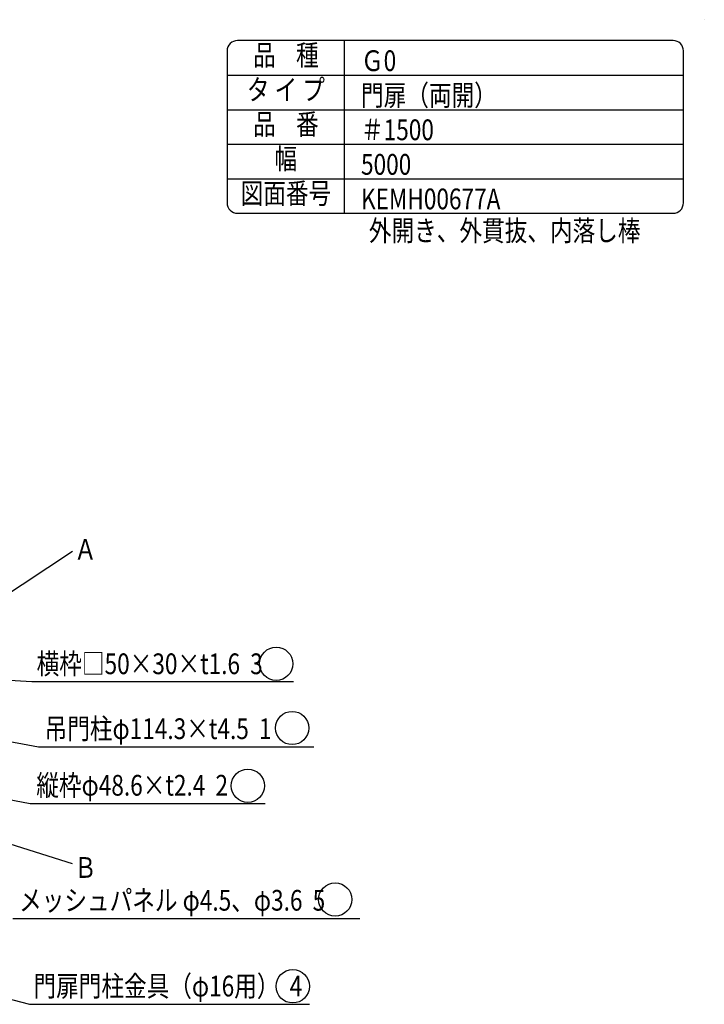
# Model space of a CAD drawing. Units: millimetres. Extents: x 424 to 9250, y 250 to 6676.
# Drawn here: x 6775 to 9250, y 3114 to 6676 of the extents above; entities that cross this region are included whole.
import ezdxf
from ezdxf.enums import TextEntityAlignment as Align

# ---------------------------------------------------------------- set-up
doc = ezdxf.new("R2010")
doc.units = ezdxf.units.MM
doc.header["$LTSCALE"] = 250
doc.header["$PDMODE"] = 33
doc.header["$PDSIZE"] = 1
doc.layers.add('MOJI', color=6, linetype='Continuous')
doc.layers.add('SUNPOU', color=4, linetype='Continuous')
doc.layers.add('ZU', color=252, linetype='Continuous', lineweight=9, plot=False)
doc.styles.add('EXT08', font='ROMANS', dxfattribs={"width": 0.8, "bigfont": 'EXTFONT'})

msp = doc.modelspace()

# ---------------------------------------------------------------- linework, layer by layer
at = {"layer": 'MOJI'}
for p, q in [((7950, 5975), (7950, 6600)), ((7525, 6475), (9175, 6475)), ((7525, 6350), (9175, 6350)), ((7525, 6225), (9175, 6225)), ((7525, 6100), (9175, 6100))]:
    msp.add_line(p, q, dxfattribs=at)
msp.add_lwpolyline([(7562.5, 5975), (9137.5, 5975, 0.4142135624), (9175, 6012.5), (9175, 6562.5, 0.4142135624), (9137.5, 6600), (7562.5, 6600, 0.4142135624), (7525, 6562.5), (7525, 6012.5, 0.4142135624)], format="xyb", close=True, dxfattribs=at)
for centre in [(7702.44388, 4345.38083), (7760.18215, 4113.17637), (7599.89329, 3904.29044), (7915.83912, 3492.83857), (7762.13259, 3178.72224)]:
    msp.add_circle(centre, 60.27442, dxfattribs=at)
at = {"layer": 'SUNPOU'}
for p, q in [((6556.07577, 4481.44422), (6965.9298, 4752.86643)), ((6818.65445, 4281.30824), (7765.31026, 4281.30824)), ((6842.45884, 4044.58346), (7838.69539, 4044.58346)), ((6812.47948, 3839.95802), (7662.46349, 3839.95802)), ((6965.9298, 3621.55541), (6568.00983, 3747.92888)), ((6750.26543, 3423.86976), (8004.66235, 3423.86976)), ((6809.90244, 3113.63382), (7823.15786, 3113.63382))]:
    msp.add_line(p, q, dxfattribs=at)
for points in [[(6108.43409, 4323.20023), (6818.65445, 4281.30824)], [(6435.18962, 4120.4413), (6842.45884, 4044.58346)], [(6270.88962, 3944.0538), (6812.47948, 3839.95802)], [(6378.76948, 3226.39452), (6809.90244, 3113.63382)]]:
    msp.add_lwpolyline(points, dxfattribs=at)
at = {"layer": 'ZU'}
msp.add_point((9250, 6675), dxfattribs=at)

# ---------------------------------------------------------------- texts
at = {"layer": 'MOJI', "style": 'EXT08', "width": 0.8}
for s, p in [('品    種', (7737.5, 6537.5)), ('タ イ プ', (7737.5, 6412.5)), ('品    番', (7737.5, 6287.5)), ('幅', (7737.5, 6162.5)), ('図面番号', (7737.58057, 6037.5))]:
    msp.add_text(s, height=75, dxfattribs=at).set_placement(p, align=Align.MIDDLE)
for s, p in [('Ｇ0 ', (8009.17066, 6489.64914)), ('門扉（両開）', (8009.17066, 6364.64914)), ('＃1500', (8009.17066, 6239.64914)), ('5000', (8009.17066, 6114.64914)), ('KEMH00677A', (8009.17066, 5989.64914)), ('外開き、外貫抜、内落し棒', (8037.5, 5875)), ('Ａ', (6971.57322, 4721.6192)), ('横枠□50×30×t1.6  3', (6836.30458, 4307.94532)), ('吊門柱φ114.3×t4.5  1', (6864.91113, 4073.10566)), ('縦枠φ48.6×t2.4  2', (6834.93177, 3868.48022)), ('Ｂ', (6971.57322, 3571.08372)), ('メッシュパネル φ4.5、φ3.6  5', (6772.71772, 3452.39196)), ('門扉門柱金具（φ16用）  4', (6824.67993, 3142.15602))]:
    msp.add_text(s, height=75, dxfattribs=at).set_placement(p)

doc.saveas('drawing.dxf')
